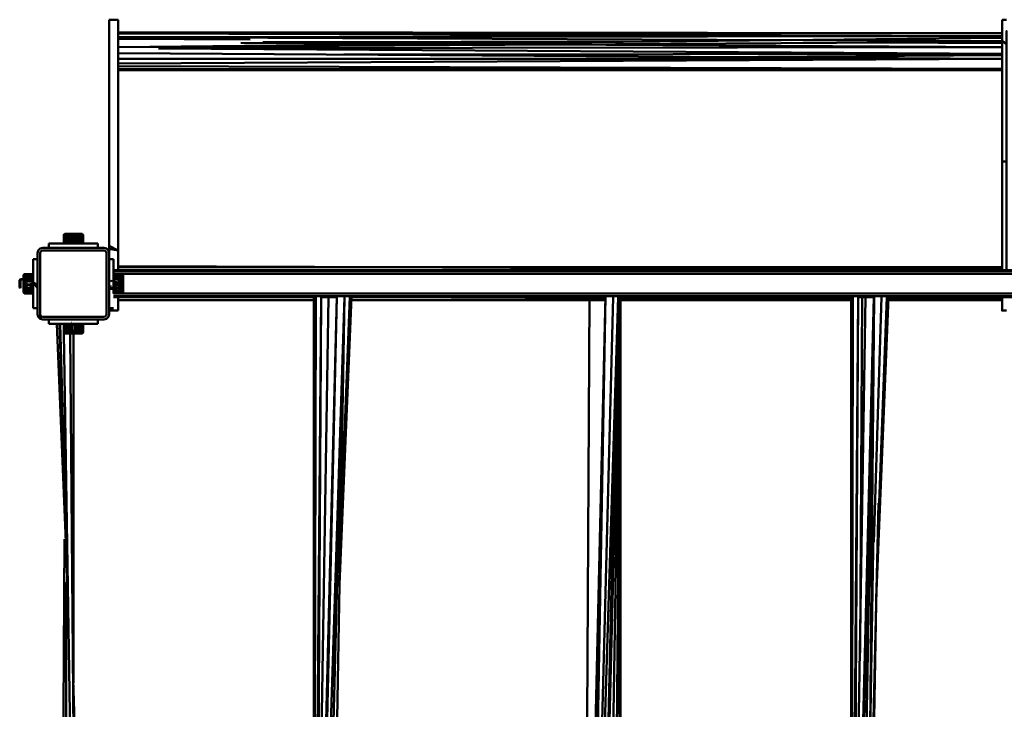
# Model space of a CAD drawing. Units: millimetres. Extents: x 5928 to 23928, y 1591 to 19591.
# Drawn here: x 8386 to 9486, y 11053 to 11823 of the extents above; entities that cross this region are included whole.
import ezdxf

# ---------------------------------------------------------------- set-up
doc = ezdxf.new("R2010")
doc.units = ezdxf.units.MM
doc.header["$LTSCALE"] = 50
doc.layers.add('Viditelná (ISO)', color=7, linetype='Continuous', lineweight=50)

# ---------------------------------------------------------------- blocks, each defined once
blk = doc.blocks.new('W30')
at = {"layer": 'Viditelná (ISO)'}
for p, q in [((2557.6, -7768.2), (2557.6, -7776.5)), ((2567.6, -7768.2), (2557.6, -7768.2)), ((2557.6, -7776.5), (2557.6, -7803.2)), ((2557.6, -7795.3), (2557.6, -7776.5)), ((2567.6, -8048), (2567.6, -7768.2)), ((3555.1, -7776.5), (3555.1, -7768.2)), ((3560.1, -7768.2), (3555.1, -7768.2)), ((3555.1, -7776.5), (3555.1, -7780.7)), ((2557.6, -8035.5), (2557.6, -7780.7)), ((2567.6, -7787.5), (3319.7, -7790.9)), ((3555.1, -8048), (3555.1, -7780.7)), ((3555.1, -7786.5), (3555.1, -7788.4)), ((2715.1, -7790.2), (2567.6, -7789.5)), ((2704.6, -7794), (2915.6, -7795.2)), ((3172.3, -7792.5), (2729.4, -7793.1)), ((3168.9, -7792.5), (3163.9, -7792.5)), ((3555.1, -7794.5), (3412.1, -7793.8)), ((3560.1, -7795.3), (3555.1, -7792.3)), ((3555.1, -7792.9), (3555.1, -7799)), ((2567.6, -7805.6), (3555.1, -7812)), ((2819.6, -7807.2), (3555.1, -7806.2)), ((3555.1, -7807.6), (3228.2, -7809.9)), ((3555.1, -7820.2), (3555.1, -7807.6)), ((3555.1, -7812), (2567.6, -7817)), ((2567.6, -7812), (3555.1, -7812)), ((2557.6, -7982.5), (2557.6, -8035.5)), ((2507.4, -8007.9), (2507.9, -8007.5)), ((2507.5, -8007.9), (2507.4, -8007.9)), ((2508, -8007.5), (2507.5, -8007.9)), ((2507.9, -8007.5), (2507.8, -8007.6)), ((2508, -8007.5), (2507.9, -8007.5)), ((2508, -8007.5), (2527.4, -8007.5)), ((2527.8, -8007.9), (2527.4, -8007.5)), ((2490.1, -8018), (2537, -8018)), ((2490.1, -8018), (2490.1, -8023)), ((2507.2, -8008.4), (2507, -8008.2)), ((2507.2, -8008.4), (2507.2, -8008)), ((2507.3, -8008), (2507.3, -8007.9)), ((2507.4, -8007.9), (2527.2, -8007.9)), ((2507.8, -8012.4), (2507.8, -8012.4)), ((2507.8, -8013.2), (2507.8, -8012.4)), ((2507.8, -8012.4), (2507.8, -8012.4)), ((2508, -8008.7), (2507.9, -8008.8)), ((2507.9, -8011), (2507.9, -8008.8)), ((2507.9, -8008.8), (2508, -8008.8)), ((2508.1, -8008.4), (2508, -8008.6)), ((2508, -8008.8), (2509, -8008.8)), ((2508.4, -8012.1), (2508.2, -8012.2)), ((2508.4, -8012.2), (2508.2, -8012.2)), ((2508.5, -8017.4), (2508.5, -8017.4)), ((2508.9, -8011.7), (2508.9, -8011.8)), ((2508.9, -8012), (2508.9, -8012)), ((2509, -8008.8), (2509.1, -8008.8)), ((2509.1, -8008.8), (2510.5, -8008.8)), ((2510.2, -8011.6), (2509.3, -8011.6)), ((2509.7, -8017.4), (2509.8, -8017.4)), ((2510.3, -8011.6), (2510.2, -8011.6)), ((2510.3, -8011.6), (2510.2, -8011.6)), ((2510.6, -8008.8), (2512.2, -8008.8)), ((2511.1, -8011.6), (2510.8, -8011.6)), ((2511.9, -8012.1), (2510.8, -8011.8)), ((2511.9, -8011.6), (2511.1, -8011.6)), ((2511.9, -8012), (2511.1, -8011.6)), ((2511.4, -8017.4), (2511.3, -8017.4)), ((2511.3, -8017.4), (2511.4, -8017.4)), ((2511.3, -8017.4), (2511.4, -8017.4)), ((2511.3, -8018), (2511.3, -8018)), ((2511.3, -8018), (2511.3, -8018)), ((2511.3, -8018), (2511.3, -8018)), ((2511.3, -8018), (2511.3, -8018)), ((2512, -8008.4), (2512.2, -8008.7)), ((2512.2, -8008.8), (2512.3, -8008.8)), ((2513.8, -8011.6), (2512.5, -8011.6)), ((2512.7, -8012.4), (2512.6, -8012.3)), ((2512.7, -8012.4), (2512.6, -8012.4)), ((2513.7, -8012.2), (2512.7, -8012.4)), ((2512.7, -8013.6), (2512.7, -8012.4)), ((2513.2, -8017.4), (2513.1, -8017.4)), ((2513.1, -8017.4), (2513.2, -8017.4)), ((2513.2, -8017.4), (2513.1, -8017.4)), ((2513.1, -8017.4), (2513.2, -8017.4)), ((2513.2, -8017.4), (2513.1, -8017.4)), ((2513.1, -8017.9), (2513.1, -8017.9)), ((2513.1, -8017.9), (2513.1, -8017.9)), ((2513.1, -8017.9), (2513.1, -8017.9)), ((2513.1, -8017.9), (2513.1, -8017.9)), ((2513.1, -8017.9), (2513.1, -8017.9)), ((2513.1, -8018), (2513.1, -8018)), ((2516, -8008.8), (2514.1, -8008.8)), ((2515.7, -8011.6), (2514.4, -8011.6)), ((2515.7, -8011.8), (2514.4, -8012.1)), ((2515.1, -8017.4), (2515, -8017.4)), ((2515, -8017.4), (2515.1, -8017.4)), ((2515.1, -8017.4), (2515, -8017.4)), ((2515, -8017.4), (2515.1, -8017.4)), ((2515.1, -8017.4), (2515, -8017.4)), ((2515.1, -8017.8), (2515, -8017.9)), ((2515.1, -8017.8), (2515, -8017.8)), ((2515.1, -8017.8), (2515, -8017.8)), ((2515, -8017.8), (2515.1, -8017.8)), ((2515.1, -8017.8), (2515, -8017.8)), ((2515.1, -8017.9), (2515, -8017.9)), ((2515.1, -8017.9), (2515, -8017.9)), ((2518.1, -8008.8), (2516.1, -8008.8)), ((2517.6, -8011.6), (2516.4, -8011.6)), ((2517.2, -8017.4), (2517, -8017.4)), ((2517, -8017.4), (2517.2, -8017.4)), ((2517.2, -8017.4), (2517, -8017.4)), ((2517, -8017.4), (2517.2, -8017.4)), ((2517.2, -8017.4), (2517, -8017.4)), ((2517.1, -8017.7), (2517.1, -8017.7)), ((2517.1, -8017.8), (2517.1, -8017.8)), ((2517.1, -8017.8), (2517.1, -8017.8)), ((2517.8, -8011.6), (2517.6, -8011.6)), ((2517.6, -8011.6), (2517.8, -8011.6)), ((2520.1, -8008.8), (2518.2, -8008.8)), ((2519.8, -8011.6), (2518.5, -8011.6)), ((2519.1, -8017.4), (2519.1, -8017.4)), ((2519.1, -8017.4), (2519.1, -8017.4)), ((2519.1, -8017.4), (2519.2, -8017.4)), ((2519.1, -8017.4), (2519.1, -8017.4)), ((2522, -8008.8), (2520.2, -8008.8)), ((2521.8, -8011.6), (2520.5, -8011.6)), ((2520.5, -8012), (2521.7, -8012.2)), ((2521.1, -8017.4), (2521.2, -8017.4)), ((2521.1, -8017.4), (2521.2, -8017.4)), ((2523.8, -8008.8), (2522.1, -8008.8)), ((2523.6, -8011.6), (2522.4, -8011.6)), ((2522.5, -8012.4), (2523.5, -8012)), ((2522.5, -8012.4), (2522.5, -8012.9)), ((2522.5, -8012.4), (2522.5, -8012.4)), ((2522.9, -8017.4), (2523.1, -8017.4)), ((2522.9, -8017.4), (2523.1, -8017.4)), ((2522.9, -8017.4), (2523.1, -8017.4)), ((2525.4, -8008.8), (2523.9, -8008.8)), ((2525, -8011.6), (2524.1, -8011.6)), ((2524.6, -8017.4), (2524.7, -8017.4)), ((2524.7, -8018), (2525.2, -8018)), ((2525, -8011.6), (2525.2, -8011.6)), ((2525.2, -8011.6), (2525, -8011.6)), ((2526.7, -8008.8), (2525.4, -8008.8)), ((2526.1, -8011.6), (2525.6, -8011.6)), ((2525.6, -8011.7), (2526.5, -8012)), ((2526, -8017.4), (2526.1, -8017.4)), ((2526.5, -8011.8), (2526.1, -8011.6)), ((2527.4, -8008.8), (2526.7, -8008.8)), ((2527.4, -8012.4), (2526.9, -8012.1)), ((2526.9, -8012.2), (2527.4, -8012.4)), ((2527.9, -8007.9), (2527.1, -8007.9)), ((2527.4, -8008.8), (2527.1, -8008.4)), ((2527.2, -8017.4), (2527.2, -8017.4)), ((2527.4, -8013.1), (2527.4, -8012.4)), ((2528.4, -8008.4), (2527.9, -8007.9)), ((2540.9, -8018), (2537, -8018)), ((2537, -8018), (2540.9, -8018)), ((2540.9, -8018), (2537, -8018)), ((2540.9, -8018), (2545.1, -8018)), ((2545.1, -8023), (2545.1, -8018)), ((2477.6, -8029), (2478.4, -8026)), ((2477.6, -8035.5), (2477.6, -8029)), ((2478.4, -8026), (2480.6, -8023.8)), ((2481, -8027.5), (2482.1, -8026.4)), ((2483.6, -8026), (2482.1, -8026.4)), ((2483.6, -8026), (2551.6, -8026)), ((2496.1, -8023), (2519, -8023)), ((2551.6, -8026), (2553.1, -8026.4)), ((2553.1, -8026.4), (2554.2, -8027.5)), ((2554.2, -8027.5), (2554.6, -8029)), ((2556.8, -8026), (2554.6, -8023.8)), ((2554.6, -8029), (2554.6, -8097)), ((2557.6, -8029), (2556.8, -8026)), ((2557.6, -8020.7), (2567.6, -8025.8)), ((2567.6, -8025.8), (2557.6, -8023.9)), ((2557.6, -8097), (2557.6, -8029)), ((2557.6, -8029), (2557.6, -8051)), ((2557.6, -8035.5), (2557.6, -8029)), ((3555.1, -8025.8), (3555.1, -8044.7)), ((2472.6, -8038.3), (2472.6, -8035.5)), ((2477.6, -8035.5), (2472.6, -8035.5)), ((2472.6, -8038.3), (2472.6, -8039.8)), ((2472.6, -8038.3), (2472.6, -8039.8)), ((2472.6, -8090.5), (2472.6, -8039.8)), ((2477.6, -8086.3), (2477.6, -8035.5)), ((2557.6, -8035.5), (2557.6, -8059)), ((2562.6, -8035.5), (2557.6, -8035.5)), ((2562.6, -8066.1), (2562.6, -8035.5)), ((4552.6, -8048), (2562.6, -8048)), ((4552.6, -8049.1), (2562.6, -8049.1)), ((2567.6, -8043.4), (2896.7, -8044.7)), ((2853.6, -8048), (3234.6, -8046.2)), ((3555.1, -8045.8), (3125.8, -8045.8)), ((3239.6, -8046.2), (3555.1, -8045.8)), ((3312.9, -8045.8), (3555.1, -8044.7)), ((2458.5, -8058.1), (2457.6, -8059)), ((2457.6, -8059), (2457.6, -8067.1)), ((2458.5, -8067.4), (2458.5, -8058.1)), ((2462, -8058.1), (2458.5, -8058.1)), ((2458.5, -8058.4), (2462, -8058.4)), ((2462.5, -8052.7), (2462, -8053.2)), ((2462, -8061.1), (2462, -8053.2)), ((2462, -8061.1), (2462.5, -8061)), ((2462, -8061.1), (2462, -8062.1)), ((2462, -8061.1), (2462.4, -8061.1)), ((2462, -8062.1), (2462, -8064)), ((2462.4, -8061.1), (2462.5, -8061)), ((2463, -8052.2), (2462.5, -8052.8)), ((2462.5, -8061.7), (2462.5, -8052.7)), ((2462.5, -8061), (2462.5, -8052.7)), ((2462.5, -8052.8), (2462.5, -8052.9)), ((2462.5, -8053), (2462.5, -8053.4)), ((2462.5, -8053.7), (2462.5, -8054.3)), ((2462.5, -8054.7), (2462.5, -8055.5)), ((2462.5, -8056), (2462.5, -8057)), ((2462.5, -8057.7), (2462.5, -8058.7)), ((2462.5, -8061), (2462.5, -8061.8)), ((2462.5, -8061), (2462.5, -8061.1)), ((2462.5, -8062), (2462.5, -8064)), ((2462.5, -8064), (2462.5, -8062)), ((2463, -8060), (2462.6, -8061)), ((2462.6, -8061.9), (2462.6, -8064)), ((2463, -8060), (2462.8, -8061)), ((2463, -8055.7), (2463.4, -8054.9)), ((2463.4, -8058.1), (2463, -8058.5)), ((2463.1, -8058.1), (2463, -8058.1)), ((2463, -8058.4), (2463.2, -8058.4)), ((2463.4, -8055.5), (2464.6, -8055.5)), ((2464.6, -8055.7), (2463.4, -8055.6)), ((2463.5, -8058), (2463.5, -8058)), ((2463.5, -8058), (2463.5, -8058)), ((2463.5, -8059.9), (2463.5, -8058.1)), ((2463.5, -8058.4), (2464.6, -8058.4)), ((2463.5, -8059), (2464.6, -8058.9)), ((2464.6, -8059.2), (2463.5, -8059.1)), ((2463.5, -8064), (2463.5, -8060)), ((2463.5, -8060.9), (2464.6, -8060.8)), ((2464.6, -8061.2), (2463.5, -8061)), ((2464.6, -8055.4), (2464.8, -8055)), ((2464.8, -8055), (2464.6, -8055.4)), ((2464.6, -8055.4), (2464.6, -8055.5)), ((2464.6, -8056.2), (2464.6, -8055.5)), ((2464.6, -8057.9), (2464.6, -8056.5)), ((2464.6, -8059.8), (2464.6, -8058.2)), ((2464.6, -8063.9), (2464.6, -8060.2)), ((2464.6, -8062.4), (2464.6, -8063)), ((2465, -8054.7), (2465.5, -8053.8)), ((2465.5, -8053.8), (2465, -8054.7)), ((2465.1, -8062.5), (2465.5, -8060.2)), ((2465.1, -8063), (2465.1, -8062.6)), ((2465.6, -8053.8), (2465.3, -8054.7)), ((2465.6, -8059.7), (2465.8, -8058.4)), ((2465.8, -8053.2), (2465.7, -8053.5)), ((2465.8, -8053.2), (2465.7, -8053.5)), ((2471.3, -8053.2), (2465.8, -8053.2)), ((2471.4, -8053.3), (2471.3, -8053.2)), ((2471.4, -8053.3), (2471.3, -8053.2)), ((2471.5, -8059.1), (2471.5, -8058.9)), ((2471.7, -8054.3), (2471.7, -8054.2)), ((2471.7, -8057.3), (2471.7, -8057.1)), ((2471.9, -8054.3), (2471.9, -8054.2)), ((2472, -8055.6), (2472.1, -8055.5)), ((2472.6, -8055.6), (2472.6, -8055.4)), ((2472.6, -8064.1), (2472.6, -8062)), ((2557.6, -8056.9), (2557.6, -8059)), ((2557.6, -8061.6), (2557.6, -8064.5)), ((2559, -8060.4), (2560.5, -8059.6)), ((2561.2, -8059.3), (2561.4, -8059.2)), ((2562.6, -8054.2), (2563.2, -8054.4)), ((2562.6, -8055.3), (2562.6, -8054.7)), ((2562.6, -8055.5), (2562.6, -8056.3)), ((2563.2, -8055.5), (2562.6, -8055.5)), ((2563.2, -8055.5), (2562.6, -8055.9)), ((2563.2, -8053.2), (2563.2, -8053.7)), ((2563.2, -8053.2), (2568.2, -8053.2)), ((2563.2, -8053.7), (2563.2, -8054.8)), ((2563.2, -8054.9), (2563.2, -8056.5)), ((2563.2, -8055.5), (2563.2, -8056.5)), ((2563.2, -8058.1), (2563.2, -8060.2)), ((2563.2, -8062.1), (2563.2, -8064)), ((2568.3, -8053.4), (2568.2, -8053.2)), ((2568.3, -8053.4), (2568.2, -8053.2)), ((2568.3, -8057.9), (2569, -8055.7)), ((2568.3, -8057.9), (2569, -8056.5)), ((2568.7, -8054.5), (2568.6, -8054)), ((2569, -8054.4), (2568.7, -8054)), ((2569, -8055.7), (2569, -8055.3)), ((2569, -8055.7), (2569, -8055.3)), ((2569, -8055.6), (2571.8, -8056.3)), ((2569, -8056.5), (2569, -8055.7)), ((2571.8, -8056.3), (2569, -8056.1)), ((2569, -8058.1), (2569, -8056.5)), ((2569, -8062), (2569, -8058.7)), ((2569, -8059.1), (2571.8, -8059.9)), ((2571.8, -8059.9), (2569, -8059.7)), ((2569, -8060.3), (2571.8, -8060)), ((2571.8, -8060.1), (2569, -8060.7)), ((2569, -8063), (2569, -8062.7)), ((2569, -8063), (2569, -8062.7)), ((2571.8, -8053.2), (2571.8, -8053.2)), ((2571.8, -8053.2), (2571.8, -8053.2)), ((2571.8, -8054.2), (2571.8, -8054.3)), ((2571.8, -8055.5), (2571.8, -8058.9)), ((2571.8, -8059), (2571.8, -8062.9)), ((2572.2, -8052.2), (2572.2, -8053.2)), ((2572.7, -8052.8), (2572.2, -8052.2)), ((2572.2, -8055.6), (2572.2, -8053.2)), ((2572.7, -8052.7), (2572.7, -8059.5)), ((2572.7, -8052.8), (2572.7, -8052.7)), ((2573.2, -8053.2), (2572.7, -8052.7)), ((2572.7, -8052.9), (2572.7, -8052.8)), ((2572.7, -8053.4), (2572.7, -8053)), ((2572.7, -8054.3), (2572.7, -8053.7)), ((2572.7, -8055.5), (2572.7, -8054.7)), ((2572.7, -8057), (2572.7, -8056)), ((2572.7, -8060), (2572.7, -8057.7)), ((2572.7, -8060.6), (2572.7, -8062)), ((2572.7, -8061), (2572.7, -8062)), ((2572.7, -8062), (2572.7, -8073.3)), ((2573.2, -8053.2), (2573.2, -8072.8)), ((2573.2, -8064), (2573.2, -8062.1)), ((2457.6, -8067), (2457.6, -8067.1)), ((2457.6, -8067.1), (2458.5, -8068)), ((2458.5, -8067.9), (2458.5, -8067.4)), ((2458.5, -8067.9), (2458.5, -8068)), ((2458.5, -8068), (2458.5, -8067.9)), ((2462.5, -8064), (2462, -8064)), ((2462, -8072.8), (2462, -8064)), ((2462, -8072.8), (2462.5, -8073.3)), ((2462.5, -8073.3), (2462.5, -8064)), ((2462.5, -8073.3), (2463, -8073.8)), ((2463, -8067.5), (2463.4, -8067.9)), ((2463.5, -8067.5), (2463.5, -8064.1)), ((2463.5, -8065), (2464.6, -8064.9)), ((2464.6, -8065.2), (2463.5, -8065.1)), ((2463.5, -8067), (2464.6, -8066.9)), ((2464.6, -8067.2), (2463.5, -8067.1)), ((2463.5, -8068), (2463.5, -8068)), ((2464.6, -8064.5), (2464.6, -8064.2)), ((2464.6, -8066), (2464.6, -8064.5)), ((2464.6, -8066), (2464.6, -8067.8)), ((2464.6, -8068.1), (2464.6, -8069.6)), ((2464.6, -8069.8), (2464.6, -8070.7)), ((2464.6, -8070.7), (2464.8, -8071.1)), ((2465, -8071.3), (2465.5, -8072.2)), ((2465.1, -8063.8), (2465.1, -8063)), ((2465.1, -8066.5), (2465.1, -8064.3)), ((2465.2, -8063), (2465.2, -8063)), ((2465.6, -8066.6), (2465.2, -8066.7)), ((2465.2, -8066.7), (2465.6, -8066.6)), ((2465.2, -8066.7), (2465.6, -8066.7)), ((2465.6, -8066.7), (2465.2, -8066.7)), ((2465.3, -8069.5), (2465.7, -8068.2)), ((2465.4, -8065.1), (2465.4, -8065.1)), ((2465.6, -8072.2), (2465.4, -8071.3)), ((2465.6, -8067.1), (2465.5, -8067.1)), ((2465.5, -8067.1), (2465.6, -8067.1)), ((2465.6, -8067.1), (2465.5, -8067.1)), ((2465.5, -8067.1), (2465.6, -8067.1)), ((2465.7, -8067.2), (2465.6, -8067.2)), ((2465.6, -8067.2), (2465.7, -8067.2)), ((2465.8, -8067.7), (2465.7, -8067.3)), ((2465.8, -8072.9), (2465.7, -8072.5)), ((2465.7, -8072.5), (2465.8, -8072.9)), ((2465.8, -8072.9), (2471.3, -8072.9)), ((2471.3, -8072.9), (2471.4, -8072.8)), ((2471.3, -8072.9), (2471.4, -8072.8)), ((2471.6, -8067.1), (2471.8, -8065)), ((2471.7, -8068.9), (2471.6, -8068.8)), ((2471.7, -8071.9), (2471.7, -8071.8)), ((2471.9, -8071.9), (2472, -8071.8)), ((2472, -8070.5), (2472, -8070.4)), ((2557.6, -8067), (2557.6, -8090.5)), ((2560, -8066.1), (2559, -8065.7)), ((2562.6, -8072.1), (2562.6, -8066.1)), ((2563.2, -8070.6), (2562.6, -8070.1)), ((2562.6, -8071.4), (2562.6, -8070.7)), ((2563.2, -8065.9), (2563.2, -8067.9)), ((2563.2, -8069.5), (2563.2, -8071.1)), ((2563.2, -8071.2), (2563.2, -8072.3)), ((2565.3, -8072.9), (2568.2, -8072.9)), ((2568.2, -8072.9), (2568.4, -8072.4)), ((2568.2, -8072.9), (2568.5, -8072.4)), ((2572.2, -8073.7), (2568.4, -8073.6)), ((2568.6, -8072), (2568.7, -8071.6)), ((2568.7, -8072), (2569, -8071.6)), ((2569, -8063.4), (2569, -8063)), ((2569, -8063.4), (2569, -8063)), ((2569, -8067.4), (2569, -8064)), ((2569, -8066.4), (2571.8, -8066.1)), ((2569, -8070.4), (2569, -8067.9)), ((2569, -8070.4), (2570, -8070.6)), ((2569, -8070.4), (2569, -8070.7)), ((2569, -8070.7), (2569, -8070.4)), ((2571.8, -8067.9), (2569.7, -8067.7)), ((2571.8, -8063), (2571.8, -8063.1)), ((2571.8, -8063.2), (2571.8, -8067.1)), ((2571.8, -8067.2), (2571.8, -8070.5)), ((2571.8, -8071.8), (2571.8, -8071.9)), ((2571.8, -8071.9), (2571.8, -8072.8)), ((2571.8, -8072.8), (2572.2, -8072.5)), ((2572.2, -8071.8), (2572.2, -8070.5)), ((2572.2, -8073.8), (2572.7, -8073.3)), ((2572.7, -8073.3), (2573.2, -8072.8)), ((2557.6, -8076.1), (2557.6, -8097)), ((4552.6, -8077), (2562.6, -8077)), ((2562.6, -8078), (2786.4, -8078)), ((2567.6, -8093), (2567.6, -8078)), ((2786.4, -8078), (2786.4, -9083.9)), ((2786.4, -9083.9), (2788.5, -8078)), ((2786.4, -9083.9), (2794.3, -8078)), ((2812.1, -8077.1), (2788.5, -9083.9)), ((2820.5, -8078), (2788.5, -9083.9)), ((2812, -8078), (2789.1, -8977.3)), ((2802.7, -8078), (2789.7, -8882.4)), ((2812.1, -8078), (2791.5, -8954.3)), ((2795.5, -8078), (2812.1, -8078)), ((2828.3, -8078), (2815, -8398.7)), ((2815.8, -8357.6), (2826.3, -8078)), ((2828.2, -8081.4), (3112.1, -8081.4)), ((2828.3, -8078), (3112.1, -8078)), ((3112.1, -8079.3), (2853.6, -8078)), ((3112.1, -8078.7), (3022.3, -8078.8)), ((3126.4, -8078), (3094.4, -9083.9)), ((3094.4, -9083.9), (3120.5, -8078)), ((3126.4, -8078), (3102.9, -9083.9)), ((3128.5, -8078), (3102.9, -9083.9)), ((3128.6, -8078), (3112.3, -9083.9)), ((3128.7, -8078), (3120.8, -9083.9)), ((3128.8, -8078), (3126.7, -9083.9)), ((3128.8, -8078), (3386.4, -8078)), ((3128.8, -8078), (3128.8, -9083.9)), ((3386.4, -8078.2), (3128.8, -8078.6)), ((3234.6, -8079.9), (3128.8, -8079.3)), ((3128.8, -8080.2), (3386.4, -8080.2)), ((3128.8, -8081.4), (3386.4, -8081.4)), ((3386.4, -8080), (3220.2, -8079.8)), ((3386.4, -8080.6), (3312.9, -8080.2)), ((3376.5, -8080), (3386.4, -8080)), ((3386.4, -9083.9), (3394.3, -8078)), ((3388.5, -8078), (3386.4, -9083.9)), ((3386.4, -9083.9), (3386.4, -8078)), ((3389.1, -8977.3), (3412, -8078)), ((3389.7, -8882.4), (3402.7, -8078)), ((3412.1, -8078), (3391.5, -8954.3)), ((3395.5, -8078), (3412.1, -8078)), ((3396.5, -8475.4), (3398.9, -8078)), ((3420.5, -8078), (3411.8, -8351.8)), ((3428.3, -8078), (3414.7, -8406)), ((3415.8, -8357.6), (3426.3, -8078)), ((3555.1, -8081.4), (3428.2, -8080.8)), ((3428.2, -8081.4), (3555.1, -8081.4)), ((3428.3, -8078), (3712.1, -8078)), ((3453.7, -8078), (3428.3, -8078.1)), ((3555.1, -8080.2), (3428.3, -8080.1)), ((3428.3, -8080.2), (3555.1, -8080.2)), ((3555.1, -8092.5), (3555.1, -8078)), ((3555.1, -8078), (3555.1, -8080.2)), ((3555.1, -8080.2), (3555.1, -8078)), ((3555.1, -8080.2), (3555.1, -8081.4)), ((3555.1, -8081.4), (3555.1, -8080.2)), ((2472.6, -8090.5), (2477.6, -8090.5)), ((2477.6, -8097), (2477.6, -8090.5)), ((2557.6, -8090.5), (2562.6, -8090.5)), ((2557.6, -8090.9), (2557.6, -8090.5)), ((2557.6, -8097), (2557.6, -8090.5)), ((2557.6, -8097), (2557.6, -8090.5)), ((2557.6, -8090.9), (2557.6, -8092.5)), ((2557.6, -8092.5), (2557.6, -8093)), ((2557.6, -8093), (2567.6, -8093)), ((3555.1, -8093), (3560.1, -8093)), ((2477.6, -8097), (2478.4, -8100)), ((2478.4, -8100), (2480.6, -8102.2)), ((2480.6, -8102.2), (2478.4, -8100)), ((2481, -8098.5), (2482.1, -8099.6)), ((2513.6, -8103), (2490.1, -8103)), ((2490.1, -8103), (2490.1, -8108)), ((2514.8, -8103), (2513.6, -8103)), ((2513.9, -8106.8), (2513.9, -8106.8)), ((2515.3, -8106.8), (2515.2, -8106.8)), ((2515.8, -8106.8), (2515.5, -8106.8)), ((2519, -8103), (2517.6, -8103)), ((2520.7, -8103), (2517.6, -8103)), ((2545.1, -8103), (2521.6, -8103)), ((2526.7, -8103), (2523.6, -8103)), ((2526.7, -8103), (2523.6, -8103)), ((2545.1, -8108), (2545.1, -8103)), ((2553.1, -8099.6), (2554.2, -8098.5)), ((2554.6, -8097), (2554.2, -8098.5)), ((2554.6, -8102.2), (2556.8, -8100)), ((2557.6, -8097), (2556.8, -8100)), ((2511.5, -8108), (2490.1, -8108)), ((2490.1, -8108), (2507, -8108)), ((2510.6, -8387.1), (2499, -8108)), ((2506.3, -8231.3), (2502.2, -8108)), ((2512.3, -8447), (2502.9, -8108)), ((2507.1, -8117.6), (2507, -8108.3)), ((2507.1, -8117.8), (2507, -8117.9)), ((2507.8, -8112.8), (2507.8, -8114.8)), ((2507.8, -8114.8), (2507.9, -8114.8)), ((2507.8, -8114.8), (2507.9, -8114.8)), ((2508.1, -8114.9), (2509, -8115.2)), ((2509, -8115.5), (2508.1, -8115)), ((2508.1, -8115), (2509, -8115.5)), ((2508.6, -8108.8), (2508.5, -8108.9)), ((2508.6, -8109), (2508.5, -8109)), ((2510, -8116), (2509.3, -8115.6)), ((2509.3, -8115.6), (2510, -8116)), ((2509.8, -8108.6), (2509.7, -8108.6)), ((2509.8, -8108.1), (2509.8, -8108.1)), ((2510, -8116), (2510.1, -8116)), ((2510.4, -8116), (2510.1, -8116)), ((2510.7, -8115.4), (2512, -8115.1)), ((2512.1, -8116), (2510.7, -8116)), ((2511.4, -8108.9), (2511.3, -8108.8)), ((2511.5, -8108), (2515.6, -8108)), ((2514.5, -8108), (2511.5, -8108)), ((2512, -8117.6), (2512.2, -8117.4)), ((2513.9, -8116), (2512.4, -8116)), ((2512.5, -8114.9), (2512.7, -8114.8)), ((2512.7, -8112.4), (2512.7, -8114.8)), ((2513.8, -8115), (2512.7, -8114.8)), ((2513.2, -8109.2), (2513, -8109.2)), ((2514, -8116.7), (2514, -8117.6)), ((2515.9, -8116), (2514.2, -8116)), ((2515.8, -8115.3), (2514.3, -8115.1)), ((2545.1, -8108), (2514.5, -8108)), ((2515.1, -8108.9), (2515, -8108.9)), ((2519.1, -8116), (2516.2, -8116)), ((2517, -8115.5), (2516.3, -8115.4)), ((2519.2, -8108.8), (2517, -8108.5)), ((2517, -8116), (2517.6, -8116)), ((2517.6, -8115.6), (2517.2, -8115.6)), ((2517.6, -8108), (2519.1, -8108)), ((2517.6, -8115.5), (2517.6, -8115.5)), ((2519.9, -8115.6), (2517.6, -8115.6)), ((2517.6, -8117.6), (2517.6, -8116)), ((2518.7, -8115.3), (2518.7, -8115.6)), ((2518.7, -8115.4), (2518.7, -8115.4)), ((2523, -8108), (2519, -8108)), ((2520, -8116), (2519.1, -8116)), ((2519.7, -8115.3), (2519.7, -8115.3)), ((2520.5, -8116), (2520.3, -8116)), ((2520.5, -8116), (2520.3, -8116)), ((2520.4, -8108), (2521.1, -8108)), ((2521.1, -8115.6), (2520.4, -8115.6)), ((2520.6, -8115.6), (2520.5, -8115.1)), ((2520.5, -8115.1), (2520.6, -8115.1)), ((2520.5, -8116), (2521.9, -8116)), ((2520.6, -8115.1), (2520.6, -8115.6)), ((2521.2, -8109), (2521, -8109)), ((2521.2, -8115), (2521.2, -8115.5)), ((2521.2, -8115.5), (2521.2, -8115)), ((2521.2, -8115), (2521.2, -8115.5)), ((2521.2, -8115.5), (2521.2, -8115)), ((2521.6, -8115), (2521.6, -8115.1)), ((2521.6, -8115.1), (2521.6, -8115)), ((2521.7, -8115.1), (2521.7, -8115)), ((2521.7, -8115), (2521.7, -8115.1)), ((2521.8, -8115), (2521.8, -8115)), ((2521.8, -8115), (2521.8, -8115)), ((2521.8, -8115), (2521.8, -8115)), ((2522.2, -8116), (2523.7, -8116)), ((2522.5, -8114.8), (2522.4, -8114.8)), ((2522.5, -8114.8), (2522.5, -8113.2)), ((2523.6, -8115.2), (2522.5, -8114.8)), ((2523.1, -8109.1), (2522.9, -8109.1)), ((2524, -8116), (2525.2, -8116)), ((2525.2, -8116), (2525.3, -8116)), ((2525.5, -8115.8), (2527.4, -8114.8)), ((2526.1, -8108.5), (2526.1, -8108)), ((2527.3, -8109.2), (2526.1, -8108.5)), ((2527.2, -8108), (2527.1, -8109.1)), ((2527.4, -8114.8), (2527.4, -8112.9)), ((2527.9, -8118.1), (2528.4, -8117.6)), ((2528.4, -8108), (2545.1, -8108)), ((2507.1, -8118), (2507.1, -8118)), ((2521.6, -9043.3), (2507.1, -8118.1)), ((2507.2, -8118), (2507.2, -8118)), ((2507.4, -8118.1), (2527.9, -8118.1)), ((2527.4, -8118.6), (2507.9, -8118.6)), ((2514, -8118.6), (2521.6, -9043.3)), ((2517.6, -8508.8), (2517.6, -8118.6)), ((2527.4, -8118.6), (2527.8, -8118.1)), ((2527.8, -8118.1), (2527.9, -8118.1)), ((2508.1, -8296.9), (2508, -8323.2)), ((2816.9, -8308), (2815.4, -8373.8)), ((3416.9, -8308), (3405.5, -8802.8)), ((3407.6, -8574.9), (3411.6, -8337.9)), ((2509.6, -8350.6), (2509.6, -8362.8)), ((3410.9, -8377.8), (3408.8, -8444.7)), ((2509.6, -8396.4), (2509.6, -9043.3)), ((2523.6, -8699.6), (2517.1, -8492.3))]:
    blk.add_line(p, q, dxfattribs=at)
at = {"layer": 'Viditelná (ISO)', "flags": 128}
for points in [[(2567.6, -7782), (3555.1, -7783.1), (2567.6, -7783.6)], [(2567.6, -7783.6), (3555.1, -7786.5), (2567.6, -7787.5)], [(2567.6, -7798.9), (3555.1, -7788.4), (3555.1, -7786.5)], [(3560.1, -8048), (3560.1, -7780.7), (3560.1, -7951.4), (3560.1, -7944.8), (3560.1, -7939), (3560.1, -7934.2), (3560.1, -7930.4), (3560.1, -7927.9), (3560.1, -7926.6), (3560.1, -7926.6), (3555.1, -7926.6), (3555.1, -7926.6)], [(3555.1, -7806.2), (3555.1, -7805.6), (3555.1, -7798.9), (3555.1, -7792.9), (2567.6, -7798.9)], [(3049.5, -7796), (3555.1, -7798.8), (2667.7, -7800.1)], [(3333, -7791), (3555.1, -7792), (3404.4, -7792.2)], [(2612.7, -7800.5), (3555.1, -7806.2), (3555.1, -7813.2), (3555.1, -7814.1)], [(2567.6, -7819.9), (3555.1, -7822.9), (2567.6, -7823.4)], [(2567.6, -7823.4), (3555.1, -7824.4), (2567.6, -7824.4)], [(2557.6, -8035.5), (2557.6, -7990.3), (2557.6, -8035.5)], [(2506.8, -8018), (2506.9, -8008.4), (2507, -8018), (2507.6, -8018)], [(2507.5, -8007.9), (2507.4, -8007.9), (2507.2, -8007.9), (2507.4, -8007.9), (2507, -8008), (2507.2, -8008), (2507, -8008.2), (2506.9, -8008.4), (2507.2, -8008.4), (2508, -8008.4), (2509.1, -8008.4), (2510.5, -8008.4), (2512.2, -8008.4), (2514.1, -8008.4), (2516.1, -8008.4), (2518.1, -8008.4), (2520.1, -8008.4), (2522.1, -8008.4), (2523.9, -8008.4), (2525.4, -8008.4), (2526.7, -8008.4), (2527.6, -8008.4), (2528.2, -8008.4), (2528.4, -8008.4)], [(2528.4, -8018), (2528.4, -8008.4), (2528.4, -8018), (2528.2, -8008.4), (2528, -8018), (2527.6, -8008.4), (2527.2, -8018), (2526.7, -8008.4), (2526.1, -8018), (2525.4, -8008.4), (2524.7, -8018), (2523.9, -8008.4), (2523, -8018), (2522.1, -8008.4), (2521.1, -8018), (2520.1, -8008.4), (2519.1, -8018), (2518.1, -8008.4), (2517.1, -8018), (2516.1, -8008.4), (2515.1, -8018), (2514.1, -8008.4), (2513.1, -8018), (2512.2, -8008.4), (2511.3, -8018), (2510.5, -8008.4), (2509.8, -8018), (2509.1, -8008.4), (2508.5, -8018), (2508, -8008.4), (2507.6, -8018), (2507.2, -8008.4), (2507, -8018), (2506.9, -8018), (2507.9, -8018), (2508, -8018), (2508.6, -8018)], [(2507.7, -8007.9), (2507.4, -8007.9), (2507.2, -8008.4)], [(2508.6, -8017.5), (2508.2, -8008.8), (2508.2, -8011.6)], [(2509.1, -8008.8), (2509, -8008.8), (2508.7, -8014.6)], [(2510.4, -8008.4), (2510.5, -8008.5), (2510, -8008.5), (2510.2, -8008.7), (2509.7, -8008.7), (2509.5, -8008.8), (2509.1, -8008.8)], [(2510.2, -8011.6), (2509.7, -8011.7), (2509.3, -8011.8)], [(2512.2, -8008.8), (2510.8, -8008.8), (2511.4, -8008.4)], [(2512.2, -8008.8), (2512.3, -8008.8), (2512.2, -8008.8)], [(2514, -8008.8), (2514, -8008.8), (2512.3, -8008.8), (2512.6, -8008.4)], [(2517.6, -8011.6), (2516.4, -8011.7), (2516.4, -8011.7)], [(2518.5, -8011.7), (2518.8, -8011.7), (2519.8, -8011.9)], [(2519.1, -8017.4), (2519.1, -8017.4), (2519.2, -8017.4)], [(2524.2, -8011.8), (2524.4, -8011.7), (2525, -8011.6)], [(2554.6, -8023.8), (2551.6, -8023), (2483.6, -8023), (2480.6, -8023.8)], [(2481, -8098.5), (2480.6, -8097), (2480.6, -8029), (2481, -8027.5)], [(4552.6, -8052), (2562.6, -8052), (2562.6, -8049.1)], [(3555.1, -8044.7), (2567.6, -8044.7), (2567.6, -8042.1), (2567.6, -8042.1), (2567.6, -8044.7), (2567.6, -8045.8)], [(3555.1, -8044.7), (3555.1, -8043.4), (3555.1, -8041.8), (3555.1, -8042.9), (3555.1, -8044.7)], [(2462, -8064), (2462, -8062.1), (2462.2, -8062.1), (2462.2, -8061.2), (2462.4, -8062.1), (2462.4, -8061.1), (2462.5, -8061.1), (2462.5, -8062)], [(2462, -8061.1), (2462.2, -8061.2), (2462.4, -8061.1)], [(2462.5, -8059.5), (2462.5, -8060), (2462.5, -8062), (2462.5, -8062), (2462.5, -8061.1), (2462.6, -8062), (2462.6, -8061), (2462.8, -8061), (2463, -8062), (2463, -8060), (2463, -8058.1), (2463, -8056.3), (2463, -8054.9), (2463, -8053.7), (2463, -8052.8), (2463, -8052.3), (2463, -8052.2)], [(2462.5, -8060), (2462.5, -8061.1), (2463, -8060)], [(2467.8, -8052.3), (2463, -8052.2), (2472.6, -8052.2), (2463, -8052.3), (2472.6, -8052.5), (2463, -8052.8), (2472.6, -8053.2), (2463, -8053.7), (2472.6, -8054.2), (2463, -8054.9), (2472.6, -8055.6), (2463, -8056.3), (2472.6, -8057.2), (2463, -8058.1), (2472.6, -8059), (2463, -8060), (2472.6, -8061), (2472.6, -8062), (2472.6, -8062.1), (2472.6, -8061.1), (2472.6, -8059.2), (2472.6, -8057.5), (2472.6, -8056), (2472.6, -8054.8), (2472.6, -8053.9), (2472.6, -8053.4), (2472.6, -8053.2), (2472.6, -8053.5), (2472.6, -8054.1), (2472.6, -8054.2)], [(2467.8, -8052.7), (2463, -8052.5), (2467.8, -8052.4)], [(2465.8, -8053.3), (2463, -8053.2), (2467.8, -8053)], [(2465.2, -8054.4), (2463, -8054.2), (2465.4, -8054.1)], [(2463.4, -8054.9), (2463.4, -8056), (2463, -8056.1)], [(2463, -8055.6), (2463, -8055.6), (2463, -8055.6)], [(2464.6, -8057.3), (2463, -8057.2), (2464.6, -8057.1)], [(2463.4, -8054.8), (2463.4, -8054.8), (2463.4, -8054.8)], [(2464.8, -8063.9), (2465.1, -8062.5), (2465.3, -8063.8)], [(2465.2, -8055), (2465.1, -8055.4), (2465.3, -8056.2)], [(2465.4, -8056.6), (2465.7, -8057.8), (2465.7, -8057.8)], [(2472, -8063.1), (2472.1, -8062.5), (2471.8, -8060.9)], [(2477.6, -8064.5), (2472.6, -8061.6), (2477.6, -8068)], [(2557.6, -8056.9), (2557.6, -8057.1), (2557.6, -8056.9)], [(2557.6, -8059.9), (2557.6, -8061.6), (2557.6, -8063), (2557.6, -8064.5), (2557.6, -8065.8), (2557.6, -8067), (2557.6, -8068), (2557.6, -8068.6), (2557.6, -8069), (2557.6, -8069), (2562.6, -8068.6), (2557.6, -8068)], [(2567.4, -8052.3), (2562.6, -8052.2), (2572.2, -8052.2), (2572.2, -8052.5), (2572.2, -8053.2), (2562.6, -8053.7), (2572.2, -8054.2), (2562.6, -8054.9), (2572.2, -8055.6), (2572.2, -8057.2), (2572.2, -8059), (2572.2, -8061), (2572.2, -8063), (2572.2, -8065.1), (2572.2, -8067), (2572.2, -8068.9), (2572.2, -8070.5), (2562.6, -8071.2), (2572.2, -8071.8), (2572.2, -8072.9), (2572.2, -8073.5), (2572.2, -8073.8)], [(2562.6, -8068), (2562.6, -8066.1), (2572.2, -8063), (2562.6, -8064.1), (2562.6, -8062), (2572.2, -8063), (2562.6, -8060), (2562.6, -8058.1), (2572.2, -8059), (2562.6, -8056.3), (2562.6, -8054.9), (2562.6, -8053.7), (2562.6, -8052.8), (2572.2, -8052.2), (2562.6, -8052.3), (2562.6, -8052.2), (2562.6, -8052.5), (2562.6, -8053.2), (2562.6, -8053.6)], [(2563.2, -8053.2), (2562.6, -8053.2), (2572.2, -8052.8), (2565.7, -8052.6)], [(2563.2, -8055.9), (2563.2, -8055.5), (2562.6, -8055.3)], [(2569, -8062), (2569, -8061.9), (2568.3, -8058.6)], [(2569.7, -8052.4), (2572.2, -8052.3), (2570.8, -8052.3)], [(2458.5, -8067.9), (2458.5, -8067.4), (2458.5, -8067.9)], [(2463, -8073.8), (2463, -8073.7), (2463, -8073.2), (2463, -8072.4), (2463, -8071.2), (2463, -8069.7), (2463, -8068), (2463, -8066.1), (2463, -8064.1), (2462.5, -8064)], [(2472.6, -8067), (2472.6, -8065.9), (2472.6, -8064), (2472.6, -8063), (2463, -8064.1), (2472.6, -8065.1), (2472.6, -8067), (2463, -8068), (2472.6, -8068.9), (2463, -8069.7), (2472.6, -8070.5), (2463, -8071.2), (2472.6, -8071.8), (2463, -8072.4), (2472.6, -8072.9), (2463, -8073.2), (2472.6, -8073.5), (2463, -8073.7), (2472.6, -8073.8), (2463, -8073.8), (2467.8, -8073.8)], [(2464.6, -8069), (2463, -8068.9), (2464.6, -8068.7)], [(2464.6, -8070.6), (2463, -8070.5), (2464.6, -8070.4)], [(2465.3, -8072), (2463, -8071.8), (2465.2, -8071.7)], [(2467.8, -8073), (2463, -8072.9), (2465.8, -8072.7)], [(2467.8, -8073.6), (2463, -8073.5), (2467.8, -8073.4)], [(2464.6, -8066), (2464.6, -8064.5), (2464.7, -8064.2)], [(2465.3, -8064.3), (2465.7, -8067.3), (2464.6, -8066)], [(2465, -8063), (2465.1, -8063), (2465.2, -8063)], [(2465.4, -8065.1), (2465.1, -8065.1), (2465.4, -8065.2)], [(2465.4, -8065.2), (2465.1, -8065.1), (2465.4, -8065.1)], [(2465.5, -8066), (2465.1, -8066), (2465.5, -8066)], [(2465.5, -8066), (2465.1, -8066), (2465.5, -8066)], [(2465.3, -8071), (2465.1, -8070.1), (2465.2, -8069.9)], [(2559.9, -8067.5), (2562.6, -8067.6), (2562.6, -8067.5), (2562.6, -8068)], [(2562.6, -8072.9), (2562.6, -8073.5), (2562.6, -8073.8), (2572.2, -8073.5), (2562.6, -8073.7), (2562.6, -8073.2), (2572.2, -8071.8), (2562.6, -8072.4), (2562.6, -8071.2), (2562.6, -8069.7), (2572.2, -8067), (2562.6, -8068)], [(2562.6, -8069.7), (2562.6, -8070.6), (2562.6, -8070.7), (2563.2, -8070.6), (2563.2, -8070.1), (2563.2, -8069.5)], [(2562.6, -8070.1), (2562.6, -8070.6), (2563.2, -8070.6)], [(2562.6, -8070.7), (2562.6, -8071.8), (2563.2, -8071.9)], [(2567.4, -8073.6), (2562.6, -8073.5), (2572.2, -8073.2), (2572.2, -8072.5)], [(2568.3, -8072.7), (2572.2, -8073.2), (2564.7, -8072.9)], [(2568.3, -8067.4), (2569, -8064.2), (2569, -8064.1)], [(2569, -8070.4), (2569, -8069.8), (2568.3, -8068.1)], [(2562.6, -8074), (4552.6, -8074), (4552.6, -8077)], [(2567.6, -8078), (2567.6, -8081.4), (2567.6, -8083.9), (2567.6, -8083.9), (2567.6, -8081.4), (2786.4, -8081.4)], [(2820.5, -8078), (2794.4, -9083.9), (2788.5, -9083.9), (2794.3, -8078)], [(2802.9, -9083.9), (2812.3, -9083.9), (2820.8, -9083.9), (2826.7, -9083.9), (2828.8, -9083.9), (2826.7, -9083.9), (2820.8, -9083.9), (2812.3, -9083.9), (2802.9, -9083.9), (2820.6, -8078)], [(3112.1, -8077.1), (3094.4, -9083.9), (3088.5, -9083.9), (3099.1, -8816.2)], [(3112.1, -8077.1), (3088.5, -9083.9), (3094.3, -8078)], [(3412.1, -8077.1), (3394.4, -9083.9), (3388.5, -9083.9), (3394.3, -8078)], [(3412.1, -8077.1), (3388.5, -9083.9), (3399.6, -8788.4)], [(3415, -8398.7), (3402.9, -9083.9), (3412.3, -9083.9), (3420.8, -9083.9), (3426.7, -9083.9), (3428.8, -9083.9), (3426.7, -9083.9), (3420.8, -9083.9), (3412.3, -9083.9), (3402.9, -9083.9), (3412.2, -8077.1)], [(3428.3, -8080), (3555.1, -8080.1), (3555.1, -8079.7), (3555.1, -8078)], [(3555.1, -8078), (3555.1, -8092.5), (3555.1, -8093), (3555.1, -8078)], [(3555.1, -8081.4), (3555.1, -8082.7), (3555.1, -8084.2), (3555.1, -8083.2), (3555.1, -8081.4)], [(2477.6, -8086.3), (2477.6, -8090.4), (2477.6, -8086.3)], [(2477.6, -8086.3), (2477.6, -8089), (2477.6, -8086.3)], [(2557.6, -8090.5), (2557.6, -8090.9), (2557.6, -8092.5), (2557.6, -8090.5)], [(2481, -8098.5), (2478.4, -8100), (2482.1, -8099.6), (2480.6, -8102.2)], [(2480.6, -8102.2), (2483.6, -8103), (2551.6, -8103), (2554.6, -8102.2)], [(2482.1, -8099.6), (2483.6, -8100), (2551.6, -8100), (2553.1, -8099.6)], [(2511.5, -8108), (2510.1, -8108), (2509, -8108), (2508.2, -8108), (2507.9, -8108), (2506.8, -8108), (2506.9, -8117.6), (2507, -8108), (2507.6, -8108), (2508, -8117.6), (2508.5, -8108), (2509.1, -8117.6), (2509.8, -8108), (2510.5, -8117.6), (2511.3, -8108), (2512.2, -8117.6), (2513.1, -8108), (2514.1, -8117.6), (2515.1, -8108), (2516.1, -8117.6), (2517.1, -8108), (2519.1, -8108), (2520.1, -8117.6), (2521.1, -8108), (2522.1, -8117.6), (2523, -8108), (2523.9, -8117.6), (2524.7, -8108), (2525.4, -8117.6), (2526.1, -8108), (2527.2, -8108), (2527.6, -8117.6), (2528, -8108), (2528.2, -8117.6), (2528.4, -8108), (2528.4, -8117.6), (2528.4, -8108)], [(2507.6, -8108), (2507.2, -8117.6), (2507, -8108), (2506.9, -8108), (2507.6, -8108)], [(2507.3, -8118.1), (2507, -8118), (2507.2, -8118), (2507, -8117.9), (2506.9, -8117.6)], [(2528.4, -8117.6), (2528.2, -8117.6), (2527.6, -8117.6), (2526.7, -8117.6), (2525.4, -8117.6), (2523.9, -8117.6), (2522.1, -8117.6), (2520.1, -8117.6), (2518.1, -8117.6), (2516.1, -8117.6), (2514.1, -8117.6), (2512.2, -8117.6), (2510.5, -8117.6), (2509.1, -8117.6), (2508, -8117.6), (2507.2, -8117.6), (2506.9, -8117.6), (2507.4, -8118.1), (2507.4, -8118.1), (2507.9, -8118.6)], [(2509.3, -8115.3), (2510, -8115.5), (2510.4, -8115.4)], [(2512.2, -8117.2), (2510.8, -8117.2), (2511.4, -8117.6)], [(2512.2, -8117.3), (2512.3, -8117.2), (2512.2, -8117.2)], [(2520, -8116), (2519.1, -8116), (2517, -8115.5), (2519.9, -8115.2)], [(2517.6, -8115.7), (2517.6, -8115.6), (2517.6, -8115.5)], [(2518.3, -8116), (2518.1, -8117.6), (2517.9, -8116)], [(2518.7, -8115.3), (2518.7, -8115.6), (2518.7, -8115.3)], [(2519.7, -8115.2), (2519.7, -8115.6), (2519.7, -8115.2)], [(2519.7, -8115.2), (2519.7, -8115.6), (2519.7, -8115.2)], [(2520.4, -8115.1), (2521.8, -8115), (2520.5, -8116)], [(2520.5, -8115.1), (2520.6, -8115.6), (2520.6, -8115.1)], [(2525.2, -8115.4), (2524.7, -8115.5), (2524.1, -8115.3)], [(2524.7, -8108.5), (2524.7, -8108.5), (2524.6, -8108.5)], [(2527.4, -8114.8), (2527.1, -8115), (2525.6, -8115.3)], [(2527.3, -8109.2), (2527.1, -8109.1), (2526, -8108.8)], [(2526.8, -8115.1), (2526.7, -8117.6), (2526.5, -8115.3)], [(2507.4, -8118.1), (2507.2, -8118.1), (2507.3, -8118.1)], [(2507.8, -8348.2), (2503.5, -9053.9), (2500.5, -9053.9), (2501.5, -9053.9), (2506.2, -9053.9), (2506.8, -9053.9)]]:
    blk.add_lwpolyline(points, dxfattribs=at)

msp = doc.modelspace()

# ---------------------------------------------------------------- block references
msp.add_blockref('W30', (5927.9, 19591.3))

doc.saveas('drawing.dxf')
